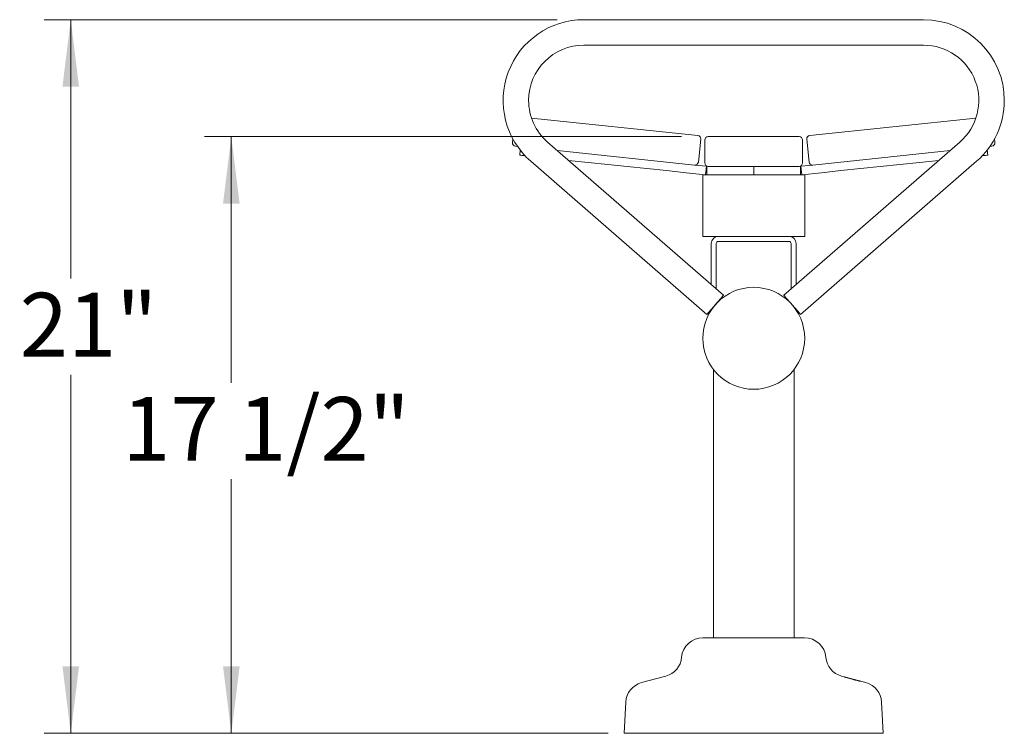
# Model space of a CAD drawing. Units: inches. Extents: x 0.1 to 8.5, y 0.3 to 10.8.
# Drawn here: x 5.6 to 7, y 3 to 4.1 of the extents above; entities that cross this region are included whole.
import ezdxf

# ---------------------------------------------------------------- set-up
doc = ezdxf.new("R2010")
doc.units = ezdxf.units.IN
doc.header["$MEASUREMENT"] = 0
doc.styles.add('SLDTEXTSTYLE0', font='TXT', dxfattribs={"width": 0.605})
doc.dimstyles.new('SLDDIMSTYLE0', dxfattribs={"dimtxt": 0.091003, "dimasz": 0.098425, "dimexe": 0, "dimexo": 0.0625, "dimgap": 0.022751, "dimtad": 0, "dimtih": 1, "dimtoh": 1, "dimlfac": 20, "dimrnd": 1e-09, "dimzin": 12, "dimdsep": 46, "dimlunit": 5, "dimtxsty": 'SLDTEXTSTYLE0', "dimsah": 1, "dimcen": 0.09, "dimadec": 0, "dimazin": 3, "dimtfac": 1, "dimtofl": 0, "dimtmove": 0, "dimatfit": 3, "dimfxl": 0, "dimfrac": 2, "dimtolj": 1, "dimtzin": 12, "dimarcsym": 0})
doc.dimstyles.new('SLDDIMSTYLE2', dxfattribs={"dimtxt": 0.091003, "dimasz": 0.098425, "dimexe": 0, "dimexo": 0.0625, "dimgap": 0.022751, "dimtad": 0, "dimtih": 1, "dimtoh": 1, "dimdec": 6, "dimlfac": 20, "dimrnd": 1e-09, "dimzin": 12, "dimdsep": 46, "dimlunit": 5, "dimtxsty": 'SLDTEXTSTYLE0', "dimsah": 1, "dimcen": 0.09, "dimadec": 0, "dimazin": 3, "dimtfac": 1, "dimtofl": 0, "dimtmove": 0, "dimatfit": 3, "dimfxl": 0, "dimfrac": 2, "dimtolj": 1, "dimtzin": 12, "dimarcsym": 0})

# ---------------------------------------------------------------- blocks, each defined once
blk = doc.blocks.new('_D_2')
at = {"color": 7, "linetype": 'Continuous', "lineweight": 0}
for p, q in [((6.3884, 4.0829), (5.6334, 4.0829)), ((5.6727, 4.0829), (5.6727, 3.702)), ((5.6727, 3.033), (5.6727, 3.5603)), ((6.4477, 3.033), (5.6334, 3.033))]:
    blk.add_line(p, q, dxfattribs=at)
for points in [[(5.6727, 4.0829), (5.6605, 3.9845), (5.6849, 3.9845)], [(5.6727, 3.033), (5.6849, 3.1314), (5.6605, 3.1314)]]:
    blk.add_solid(points, dxfattribs=at)
at = {"color": 7, "linetype": 'Continuous', "lineweight": 0, "insert": (5.5976, 3.6811), "char_height": 0.09375, "attachment_point": 1, "style": 'SLDTEXTSTYLE0'}
blk.add_mtext('21"', dxfattribs=at)
blk = doc.blocks.new('_D_3')
at = {"color": 7, "linetype": 'Continuous', "lineweight": 0}
for p, q in [((6.5715, 3.9109), (5.8696, 3.9109)), ((5.909, 3.9109), (5.909, 3.5486)), ((5.909, 3.033), (5.909, 3.407)), ((6.4634, 3.033), (5.8696, 3.033))]:
    blk.add_line(p, q, dxfattribs=at)
for points in [[(5.909, 3.9109), (5.8968, 3.8125), (5.9212, 3.8125)], [(5.909, 3.033), (5.9212, 3.1314), (5.8968, 3.1314)]]:
    blk.add_solid(points, dxfattribs=at)
at = {"color": 7, "linetype": 'Continuous', "lineweight": 0, "insert": (5.7484, 3.5278), "char_height": 0.09375, "attachment_point": 1, "style": 'SLDTEXTSTYLE0'}
blk.add_mtext('17 1/2"', dxfattribs=at)

msp = doc.modelspace()

# ---------------------------------------------------------------- linework, layer by layer
at = {"color": 7, "linetype": 'Continuous', "lineweight": 0}
for p, q in [((6.92773519, 4.08293526), (6.42773517, 4.08293526)), ((6.42773517, 4.04543526), (6.92773519, 4.04543526)), ((6.59534043, 3.91257474), (6.35072389, 3.93828494)), ((7.00474647, 3.93828494), (6.76012992, 3.91257474)), ((6.32333089, 3.90760515), (6.32276904, 3.90225968)), ((6.6334533, 3.67755463), (6.37441081, 3.90288207)), ((6.59626257, 3.87351434), (6.5997904, 3.90707944)), ((6.60586017, 3.90593522), (6.60586017, 3.87218521)), ((6.74461018, 3.91093521), (6.61086017, 3.91093521)), ((6.98105955, 3.90288207), (6.72201705, 3.67755463)), ((6.74961018, 3.87218521), (6.74961018, 3.90593522)), ((6.75567995, 3.90707944), (6.75920779, 3.87351434)), ((7.03270131, 3.90225968), (7.03213947, 3.90760515)), ((6.32721901, 3.89676444), (6.33019701, 3.89645145)), ((6.33334429, 3.8835518), (6.3341379, 3.89110229)), ((6.38889635, 3.8902819), (6.59076731, 3.86906441)), ((6.76470305, 3.86906441), (6.96657401, 3.8902819)), ((7.02133246, 3.89110229), (7.02212606, 3.8835518)), ((7.02527335, 3.89645145), (7.02825135, 3.89676444)), ((6.34979954, 3.87458834), (6.60884205, 3.64926084)), ((6.59076731, 3.86906441), (6.60832062, 3.86721948)), ((6.74662831, 3.64926084), (7.00567081, 3.87458834)), ((6.74714974, 3.86721948), (6.76470305, 3.86906441)), ((6.60273518, 3.8546852), (6.60897392, 3.8546852)), ((6.60273518, 3.8546852), (6.60273518, 3.79543525)), ((6.60832062, 3.86721948), (6.60701402, 3.85478792)), ((6.60701402, 3.85478792), (6.60897392, 3.8546852)), ((6.60832062, 3.86721948), (6.60897392, 3.86718522)), ((6.60897392, 3.8546852), (6.60897392, 3.86718522)), ((6.60897392, 3.8546852), (6.67773518, 3.8546852)), ((6.61086017, 3.86718522), (6.74461018, 3.86718522)), ((6.67773518, 3.8546852), (6.67773518, 3.86718522)), ((6.67773518, 3.8546852), (6.74649643, 3.8546852)), ((6.74649643, 3.86718522), (6.74714974, 3.86721948)), ((6.74649643, 3.86718522), (6.74649643, 3.8546852)), ((6.74649643, 3.8546852), (6.74845634, 3.85478792)), ((6.74649643, 3.8546852), (6.75273518, 3.8546852)), ((6.74845634, 3.85478792), (6.74714974, 3.86721948)), ((6.75273518, 3.8546852), (6.75273518, 3.79543525)), ((6.60273518, 3.79543525), (6.60273518, 3.76418523)), ((6.75273518, 3.79543525), (6.75273518, 3.76418523)), ((6.60273518, 3.76418523), (6.75273518, 3.76418523)), ((6.61523518, 3.6934016), (6.61523518, 3.75361021)), ((6.62268518, 3.68692124), (6.62268518, 3.75361021)), ((6.72966018, 3.75673523), (6.62581018, 3.75673523)), ((6.73278518, 3.75361021), (6.73278518, 3.68692124)), ((6.74023518, 3.75361021), (6.74023518, 3.6934016)), ((6.62182398, 3.66418523), (6.62183348, 3.66418523)), ((6.62268518, 3.66512143), (6.62268518, 3.66517528)), ((6.73278518, 3.66517528), (6.73278518, 3.66512143)), ((6.73364637, 3.66418523), (6.73363688, 3.66418523)), ((6.61836018, 3.56836373), (6.61836018, 3.17362273)), ((6.73711018, 3.17362273), (6.73711018, 3.56833686)), ((6.60300002, 3.17362273), (6.75247033, 3.17362273)), ((6.54854119, 3.11721671), (6.51260786, 3.10754682)), ((6.80692917, 3.11721671), (6.8428625, 3.10754682)), ((6.48952137, 3.07900589), (6.48711018, 3.03299772)), ((6.86594899, 3.07900589), (6.86836017, 3.03299772)), ((6.48711018, 3.03299772), (6.86836017, 3.03299772))]:
    msp.add_line(p, q, dxfattribs=at)
at = {"color": 7, "linetype": 'Continuous', "lineweight": 0, "flags": 128}
for points in [[(6.34134352, 3.88271106), (6.3390446, 3.88295264), (6.33658142, 3.88321154), (6.33479281, 3.88339956), (6.3337079, 3.88351355), (6.33334429, 3.8835518)], [(7.02212606, 3.8835518), (7.02176245, 3.88351355), (7.02067754, 3.88339956), (7.01888893, 3.88321154), (7.01642575, 3.88295264), (7.01412684, 3.88271106)], [(6.40533174, 3.87598559), (6.43396912, 3.87297567), (6.46280505, 3.86994493), (6.49164311, 3.86691389), (6.52048319, 3.86388268), (6.54932513, 3.86085129), (6.57816879, 3.85781966), (6.60701402, 3.85478792)], [(6.74845634, 3.85478792), (6.77730157, 3.85781966), (6.80614523, 3.86085129), (6.83498716, 3.86388268), (6.86382724, 3.86691389), (6.8926653, 3.86994493), (6.92150123, 3.87297567), (6.95013861, 3.87598559)], [(6.6334533, 3.67755463), (6.63321685, 3.67728277), (6.63251659, 3.67647775), (6.63137943, 3.67517044), (6.62984907, 3.67341105), (6.62798431, 3.67126733), (6.62585684, 3.66882149), (6.62354838, 3.66616762), (6.62114768, 3.66340773), (6.61874697, 3.66064779), (6.61643852, 3.65799392), (6.61431104, 3.65554813), (6.61244628, 3.65340436), (6.61091592, 3.65164503), (6.60977876, 3.65033771), (6.6090785, 3.6495327), (6.60884205, 3.64926084), (6.60884205, 3.64926084)], [(6.72201705, 3.67755463), (6.7222535, 3.67728277), (6.72295376, 3.67647775), (6.72409093, 3.67517044), (6.72562129, 3.67341105), (6.72748604, 3.67126733), (6.72961352, 3.66882149), (6.73192197, 3.66616762), (6.73432268, 3.66340773), (6.73672339, 3.66064779), (6.73903184, 3.65799392), (6.74115932, 3.65554813), (6.74302407, 3.65340436), (6.74455443, 3.65164503), (6.74569159, 3.65033771), (6.74639185, 3.6495327), (6.74662831, 3.64926084), (6.74662831, 3.64926084)]]:
    msp.add_lwpolyline(points, dxfattribs=at)
at = {"color": 7, "linetype": 'Continuous', "lineweight": 0}
msp.add_circle((6.67773518, 3.61418522), 0.075, dxfattribs=at)
for centre, radius, start, end in [((6.42773518, 3.96418522), 0.11875, 90, 228.9817016), ((6.92773518, 3.96418522), 0.11875, 0, 90), ((6.42773518, 3.96418522), 0.08125, 90, 180), ((6.92773518, 3.96418522), 0.08125, 311.0182984, 90), ((6.42773518, 3.96418522), 0.08125, 180, 228.9817016), ((6.92773518, 3.96418522), 0.11875, 311.0182984, 0), ((6.59481779, 3.90760211), 0.005, 354, 84), ((6.76065257, 3.90760211), 0.005, 96, 186), ((6.32774165, 3.90173704), 0.005, 174, 264), ((6.61086018, 3.90593522), 0.005, 90, 180), ((6.74461018, 3.90593522), 0.005, 0, 90), ((7.0277287, 3.90173704), 0.005, 276, 6), ((6.59128995, 3.874037), 0.005, 264, 354), ((6.61086018, 3.87218522), 0.005, 180, 270), ((6.74461018, 3.87218522), 0.005, 270, 0), ((6.7641804, 3.874037), 0.005, 186, 276), ((6.62581018, 3.75361022), 0.010575, 90, 180), ((6.62581018, 3.75361022), 0.003125, 90, 180), ((6.72966018, 3.75361022), 0.010575, 360, 90), ((6.72966018, 3.75361022), 0.003125, 360, 90), ((6.60300002, 3.14206696), 0.03155576, 90, 175.13523429), ((6.75247033, 3.14206696), 0.03155576, 4.86476571, 90), ((6.54042051, 3.14739315), 0.03125, 285.06185261, 355.13523429), ((6.81504984, 3.14739315), 0.03125, 184.86476571, 254.93814739), ((6.52072854, 3.07737039), 0.03125, 105.06185261, 177), ((6.83474182, 3.07737039), 0.03125, 3, 74.93814739)]:
    msp.add_arc(centre, radius, start, end, dxfattribs=at)
msp.add_open_spline([(6.82484918, 3.11191029), (6.82348186, 3.11227024), (6.82074469, 3.11299079), (6.81685118, 3.11409145), (6.81373739, 3.11502773), (6.81183533, 3.11565757), (6.81131952, 3.11589827), (6.81204463, 3.11577368), (6.81380673, 3.11534012), (6.81647672, 3.11464011), (6.81992301, 3.11371815), (6.82387489, 3.11265523), (6.82784819, 3.11158377), (6.83122587, 3.11066255), (6.83348743, 3.11002013), (6.83441028, 3.10971103), (6.83404989, 3.10972458), (6.83256943, 3.11002672), (6.8301269, 3.11058887), (6.82739662, 3.11125593), (6.82553818, 3.1117333), (6.82484918, 3.11191029)], degree=3, knots=[0, 0, 0, 0, 0.0592708058, 0.1186507199, 0.1778460439, 0.2339227788, 0.2855082856, 0.3338497645, 0.3816800987, 0.4315861545, 0.4851595828, 0.5425120394, 0.6020501344, 0.6610455425, 0.7171055509, 0.7694706156, 0.8190815639, 0.8677468829, 0.9173383805, 0.9693541129, 1, 1, 1, 1], dxfattribs=at)

# ---------------------------------------------------------------- dimensions: what is measured, and where the dimension line sits
for base, p1, p2, dimstyle, picture, middle in [((5.67273907, 3.03299772), (6.42773518, 4.08293522), (6.48711018, 3.03299772), 'SLDDIMSTYLE0', '_D_2', (5.67273907, 3.63112928)), ((5.90895954, 3.91093522), (6.50273518, 3.03299772), (6.61086018, 3.91093522), 'SLDDIMSTYLE2', '_D_3', (5.90895954, 3.47778426))]:
    dim = msp.add_linear_dim(base=base, p1=p1, p2=p2, angle=90, dimstyle=dimstyle, dxfattribs=at)
    dim.commit()
    dim.dimension.update_dxf_attribs({"geometry": picture, "text_midpoint": middle, "dimtype": 160})

doc.saveas('drawing.dxf')
